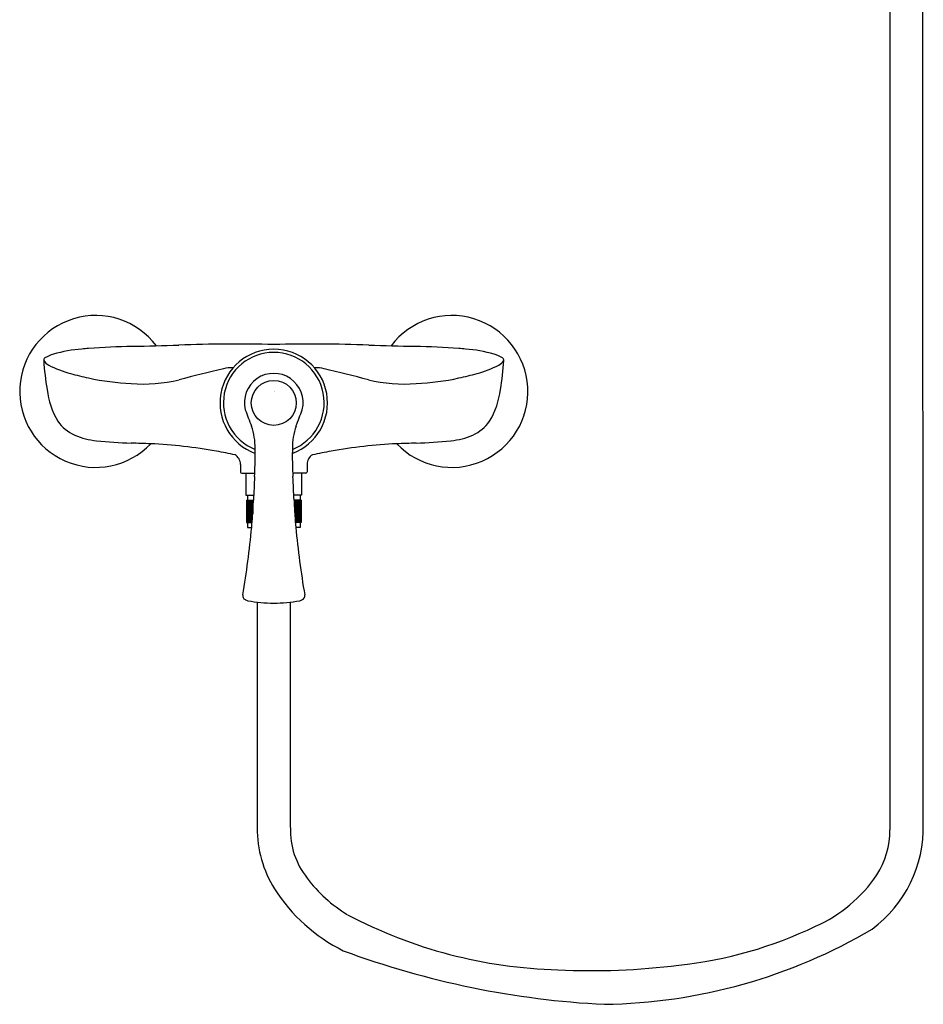
# Model space of a CAD drawing. Units: inches. Extents: x 3649.8 to 3666.8, y 81.5 to 114.2.
# Drawn here: x 3649.8 to 3664.8, y 81.5 to 97.8 of the extents above; entities that cross this region are included whole.
import ezdxf

# ---------------------------------------------------------------- set-up
doc = ezdxf.new("R2010")
doc.units = ezdxf.units.IN
doc.header["$LTSCALE"] = 0.64311
doc.header["$MEASUREMENT"] = 0
doc.layers.get('0').update_dxf_attribs({"color": 255, "linetype": 'CONTINUOUS'})
doc.layers.get('Defpoints').update_dxf_attribs({"linetype": 'CONTINUOUS'})
doc.styles.get("Standard").update_dxf_attribs({"font": 'txt', "width": 0.8})

msp = doc.modelspace()

# ---------------------------------------------------------------- linework, layer by layer
for p, q in [((3664.275, 103.164), (3664.281, 84.392)), ((3664.832, 84.486), (3664.826, 103.164)), ((3653.511, 90.455), (3653.511, 90.329)), ((3654.614, 90.455), (3654.614, 90.329)), ((3653.531, 90.309), (3653.747, 90.309)), ((3653.6, 90.309), (3653.6, 89.943)), ((3654.594, 90.309), (3654.378, 90.309)), ((3654.525, 90.309), (3654.525, 89.943)), ((3653.6, 89.943), (3653.73, 89.943)), ((3653.61, 89.861), (3653.726, 89.861)), ((3653.61, 89.861), (3653.61, 89.492)), ((3653.611, 89.861), (3653.611, 89.492)), ((3653.611, 89.861), (3653.611, 89.492)), ((3653.611, 89.861), (3653.611, 89.492)), ((3653.614, 89.861), (3653.614, 89.492)), ((3653.615, 89.861), (3653.615, 89.492)), ((3653.619, 89.861), (3653.619, 89.492)), ((3653.62, 89.861), (3653.62, 89.492)), ((3653.627, 89.861), (3653.627, 89.492)), ((3653.628, 89.943), (3653.628, 89.861)), ((3653.628, 89.861), (3653.628, 89.492)), ((3653.636, 89.861), (3653.636, 89.492)), ((3653.638, 89.861), (3653.638, 89.492)), ((3653.648, 89.861), (3653.648, 89.492)), ((3653.65, 89.861), (3653.65, 89.492)), ((3653.662, 89.861), (3653.662, 89.492)), ((3653.664, 89.861), (3653.664, 89.492)), ((3653.678, 89.861), (3653.678, 89.492)), ((3653.68, 89.861), (3653.68, 89.492)), ((3653.695, 89.861), (3653.695, 89.492)), ((3653.697, 89.861), (3653.697, 89.492)), ((3653.714, 89.861), (3653.714, 89.636)), ((3654.525, 89.943), (3654.395, 89.943)), ((3654.515, 89.861), (3654.399, 89.861)), ((3654.411, 89.861), (3654.411, 89.627)), ((3654.428, 89.861), (3654.428, 89.492)), ((3654.43, 89.861), (3654.43, 89.492)), ((3654.445, 89.861), (3654.445, 89.492)), ((3654.448, 89.861), (3654.448, 89.492)), ((3654.461, 89.861), (3654.461, 89.492)), ((3654.463, 89.861), (3654.463, 89.492)), ((3654.475, 89.861), (3654.475, 89.492)), ((3654.477, 89.861), (3654.477, 89.492)), ((3654.487, 89.861), (3654.487, 89.492)), ((3654.489, 89.861), (3654.489, 89.492)), ((3654.497, 89.861), (3654.497, 89.492)), ((3654.498, 89.943), (3654.498, 89.861)), ((3654.498, 89.861), (3654.498, 89.492)), ((3654.505, 89.861), (3654.505, 89.492)), ((3654.506, 89.861), (3654.506, 89.492)), ((3654.511, 89.861), (3654.511, 89.492)), ((3654.511, 89.861), (3654.511, 89.492)), ((3654.514, 89.861), (3654.514, 89.492)), ((3654.514, 89.861), (3654.514, 89.492)), ((3654.515, 89.861), (3654.515, 89.492)), ((3654.515, 89.861), (3654.515, 89.492)), ((3653.61, 89.492), (3653.704, 89.492)), ((3653.628, 89.492), (3653.628, 89.41)), ((3653.628, 89.41), (3653.698, 89.41)), ((3654.515, 89.492), (3654.421, 89.492)), ((3654.498, 89.41), (3654.428, 89.41)), ((3654.498, 89.492), (3654.498, 89.41)), ((3653.787, 88.172), (3653.788, 84.429)), ((3654.338, 84.429), (3654.338, 88.172))]:
    msp.add_line(p, q)
msp.add_circle((3654.063, 91.475), 0.373)
for centre, radius, start, end in [((3651.11, 91.666), 1.26, 36.9893, 316.4781), ((3657.016, 91.666), 1.26, 223.5219, 143.0107), ((3651.056, 90.079), 2.297, 94.3748, 106.3533), ((3651.513, 85.764), 6.635, 94.5044, 95.4664), ((3652.064, 77.709), 14.709, 91.3456, 94.1793), ((3649.749, 179.34), 86.948, 271.298, 271.80534), ((3653.429, 66.401), 26.051, 88.6055, 92.0696), ((3654.063, 91.475), 0.891, 290.1864, 249.8227), ((3654.063, 91.479), 0.835, 291.705, 248.295), ((3654.697, 66.401), 26.051, 87.9304, 91.3945), ((3658.377, 179.34), 86.948, 268.19466, 268.702), ((3656.062, 77.709), 14.709, 85.8207, 88.6544), ((3656.612, 85.764), 6.635, 84.5336, 85.4956), ((3657.069, 90.079), 2.297, 73.6467, 85.6252), ((3650.291, 92.183), 0.0442, 121.0633, 187.0961), ((3654.622, 92.449), 4.382, 183.5421, 189.8777), ((3650.41, 92.275), 0.189, 210.8799, 245.0482), ((3650.643, 91.56), 0.76, 107.9093, 119.5092), ((3657.483, 91.56), 0.76, 60.4908, 72.0907), ((3657.715, 92.275), 0.189, 294.9518, 329.1201), ((3653.504, 92.449), 4.382, 350.1223, 356.4579), ((3657.834, 92.183), 0.0442, 352.9039, 58.9367), ((3651.14, 93.657), 1.752, 242.4784, 255.1909), ((3657.314, 74.071), 18.429, 102.8099, 105.1655), ((3653.346, 91.619), 0.438, 84.7401, 105.542), ((3654.063, 91.479), 0.487, 346.08, 193.92), ((3654.78, 91.619), 0.438, 74.4628, 95.2631), ((3650.811, 74.071), 18.429, 74.8345, 77.1901), ((3656.986, 93.657), 1.752, 284.8091, 297.5216), ((3651.892, 96.152), 4.357, 254.0056, 258.0696), ((3651.929, 96.277), 4.487, 257.9476, 267.0824), ((3651.882, 94.566), 2.777, 266.2419, 282.7131), ((3651.11, 91.666), 1.26, 7.4398, 7.5268), ((3656.243, 94.566), 2.777, 257.2869, 273.7581), ((3657.015, 91.666), 1.26, 172.4732, 172.5602), ((3656.197, 96.277), 4.487, 272.9176, 282.0524), ((3656.233, 96.152), 4.357, 281.9304, 285.9944), ((3651.604, 91.85), 1.309, 186.7036, 211.1031), ((3656.521, 91.85), 1.309, 328.8969, 353.2964), ((3659.488, 93.455), 6.258, 199.5325, 202.1948), ((3648.637, 93.455), 6.258, 337.8052, 340.4675), ((3651.029, 91.549), 0.663, 214.5439, 246.2781), ((3657.096, 91.549), 0.663, 293.7219, 325.4561), ((3652.654, 90.732), 1.1, 359.3124, 19.0047), ((3655.472, 90.732), 1.1, 160.9953, 180.6876), ((3651.232, 91.998), 1.155, 246.0306, 264.6471), ((3652.02, 99.595), 8.793, 264.1498, 267.9146), ((3656.105, 99.595), 8.793, 272.0854, 275.8502), ((3656.894, 91.998), 1.155, 275.3529, 293.9694), ((3651.496, 78.555), 12.254, 87.5358, 89.0464), ((3651.589, 82.137), 8.672, 79.8947, 87.1323), ((3651.373, 80.959), 9.87, 78.0238, 79.8579), ((3649.828, 90.586), 3.928, 0.7754, 1.9405), ((3658.298, 90.586), 3.928, 178.0595, 179.2246), ((3656.752, 80.959), 9.87, 100.1421, 101.9762), ((3656.536, 82.137), 8.672, 92.8677, 100.1053), ((3656.629, 78.555), 12.254, 90.9536, 92.4642), ((3653.324, 90.454), 0.187, 0.5967, 58.881), ((3647.31, 90.632), 6.445, 356.647, 0.0632), ((3660.815, 90.632), 6.445, 179.9368, 183.353), ((3654.801, 90.454), 0.187, 121.119, 179.4033), ((3653.531, 90.329), 0.0197, 180, 270), ((3759.076, 85.263), 105.45, 177.2865, 177.50084), ((3549.049, 85.263), 105.45, 2.49916, 2.7135), ((3654.594, 90.329), 0.0197, 270, 0), ((3638.642, 90.53), 15.099, 356.487, 357.4605), ((3669.483, 90.53), 15.099, 182.5395, 183.513), ((3645.321, 90.153), 8.409, 354.9319, 356.2624), ((3662.804, 90.153), 8.409, 183.7376, 185.0681), ((3638.654, 90.83), 15.11, 350.322, 354.6103), ((3669.471, 90.83), 15.11, 185.3897, 189.678), ((3653.621, 88.276), 0.0726, 169.4631, 241.0206), ((3653.66, 88.337), 0.145, 239.2, 258.885), ((3654.465, 88.337), 0.145, 281.115, 300.8), ((3654.504, 88.276), 0.0726, 298.9794, 10.5369), ((3654.067, 90.563), 2.408, 259.5949, 269.9037), ((3654.059, 90.563), 2.408, 270.0963, 280.4051), ((3662.743, 84.427), 2.09, 306.4837, 1.6043), ((3655.726, 84.427), 1.939, 179.9392, 211.5613), ((3655.621, 84.389), 1.283, 178.2396, 218.3508), ((3662.89, 84.392), 1.391, 327.491, 0.0219), ((3662.066, 84.998), 2.413, 293.9672, 325.8763), ((3656.564, 85.068), 2.445, 217.0983, 238.3935), ((3656.515, 84.981), 2.901, 212.7295, 243.3642), ((3658.981, 89.988), 7.919, 242.1652, 268.5055), ((3659.413, 90.49), 8.993, 270.8457, 300.5653), ((3660.049, 89.026), 6.916, 276.0529, 295.6771), ((3660.276, 96.055), 14.575, 249.6771, 267.1262), ((3659.35, 93.302), 11.245, 267.067, 277.3007)]:
    msp.add_arc(centre, radius, start, end)

# ---------------------------------------------------------------- texts
at = {"layer": 'Defpoints'}
for tag, p, s in [('MODELNUMBER', (3654.067, 91.67), 'K-75522T-4'), ('TRADENAME', (3654.067, 91.669), 'ELLISTON'), ('PRODUCT', (3654.067, 91.667), 'BATH AND SHOWER FAUCET')]:
    msp.add_attdef(tag, p, s, height=0.001, dxfattribs=at)

doc.saveas('drawing.dxf')
